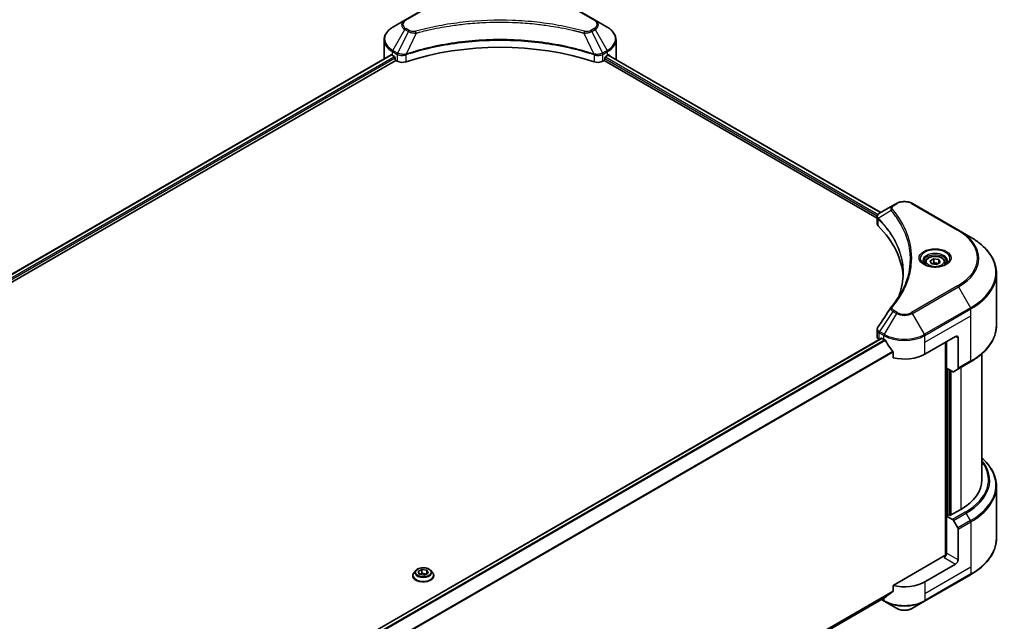
# Model space of a CAD drawing. Units: millimetres. Extents: x 0 to 9248, y 0 to 1686.
# Drawn here: x 752 to 1160, y 565 to 814 of the extents above; entities that cross this region are included whole.
import ezdxf

# ---------------------------------------------------------------- set-up
doc = ezdxf.new("R2010")
doc.units = ezdxf.units.MM
doc.header["$LTSCALE"] = 6
doc.layers.get('Defpoints').update_dxf_attribs({"lineweight": 25})
for name, color, linetype, lineweight in [('Dimension (ISO)', 7, 'Continuous', 18), ('Visible (ISO)', 7, 'Continuous', 35), ('Visible Narrow (ISO)', 7, 'Continuous', 25)]:
    doc.layers.add(name, color=color, linetype=linetype, lineweight=lineweight)
doc.styles.add('Note Text (TK)', font='MS PGothic.ttf')
doc.dimstyles.new('Default - Method 1b (TK)', dxfattribs={"dimscale": 6, "dimtxt": 2.5, "dimasz": 2.5, "dimexe": 1, "dimexo": 1.5, "dimgap": 1, "dimtad": 1, "dimrnd": 1e-08, "dimdsep": 46, "dimtxsty": 'Note Text (TK)', "dimcen": 0.09, "dimdle": 5, "dimclrd": 100, "dimclre": 100, "dimclrt": 7, "dimadec": 1, "dimazin": 1, "dimtfac": 1, "dimtmove": 0, "dimatfit": 3, "dimfxl": 1, "dimtolj": 1, "dimlwd": -1, "dimlwe": -1, "dimarcsym": 0})

# ---------------------------------------------------------------- blocks, each defined once
blk = doc.blocks.new('*D21')
at = {"layer": 'Defpoints', "color": 0}
for p in [(867.91, 1091.95), (403.34, 823.73), (513.65, 760.04)]:
    blk.add_point(p, dxfattribs=at)
at = {"layer": 'Dimension (ISO)', "color": 100}
for p, q in [((876.91, 1086.75), (984.22, 1024.8)), ((965.23, 1020.76), (526.64, 767.54)), ((412.34, 818.53), (519.65, 756.58))]:
    blk.add_line(p, q, dxfattribs=at)
for points in [[(963.98, 1022.93), (966.48, 1018.6), (978.22, 1028.26)], [(525.39, 769.71), (527.89, 765.38), (513.65, 760.04)]]:
    blk.add_solid(points, dxfattribs=at)
at = {"layer": 'Dimension (ISO)', "color": 7, "insert": (730.73, 899.37), "char_height": 15, "attachment_point": 4, "rotation": 30, "style": 'Note Text (TK)'}
blk.add_mtext('\\A1;{\\Q-30.000;\\W0.816;\\H0.816x;438}', dxfattribs=at)

msp = doc.modelspace()

# ---------------------------------------------------------------- linework, layer by layer
at = {"layer": 'Visible (ISO)'}
for p, q in [((930.418, 824.6169), (911.3261, 813.5942)), ((990.1257, 813.5942), (971.0338, 824.6169)), ((911.3261, 813.5942), (906.3335, 810.7117)), ((995.1183, 810.7117), (990.1257, 813.5942)), ((933.0288, 811.6722), (933.03, 811.6729)), ((968.4222, 811.6727), (968.4228, 811.6723)), ((968.7213, 811.6336), (968.7213, 811.6334)), ((969.4408, 811.537), (969.4407, 811.5369)), ((976.0061, 810.4652), (976.0062, 810.4651)), ((976.4924, 810.372), (976.4924, 810.3719)), ((902.6635, 797.7622), (902.6635, 805.4694)), ((998.7884, 797.7622), (998.7884, 805.4694)), ((548.7529, 593.2198), (905.5936, 799.2419)), ((550.5121, 590.8261), (907.557, 796.9661)), ((906.1782, 798.9869), (906.9206, 798.5583)), ((907.2388, 798.0071), (907.2388, 797.5172)), ((907.557, 796.9661), (908.1366, 796.6315)), ((911.3419, 799.1513), (911.3431, 799.152)), ((912.3921, 799.7576), (912.3962, 799.76)), ((989.043, 799.7673), (989.06, 799.7575)), ((990.1096, 799.1514), (990.1103, 799.1511)), ((993.3153, 796.6315), (993.8948, 796.9661)), ((993.8948, 796.9661), (1106.9879, 731.6718)), ((994.213, 797.5172), (994.213, 798.0071)), ((994.5312, 798.5583), (995.2736, 798.9869)), ((995.5748, 799.1672), (1108.5406, 733.9463)), ((1113.5547, 736.8412), (1108.0382, 733.6562)), ((1114.9729, 737.66), (1113.5547, 736.8412)), ((1140.7394, 726.6373), (1121.6475, 737.66)), ((1106.9879, 729.2705), (1106.9879, 732.1179)), ((1107.1906, 731.5547), (1107.1916, 731.5541)), ((1107.8031, 731.2011), (1107.8063, 731.1992)), ((1145.732, 723.7548), (1140.7394, 726.6373)), ((1118.6674, 724.9286), (1118.6697, 724.9273)), ((1128.9468, 713.9457), (1130.4778, 714.8296)), ((1130.4778, 714.8296), (1132.5691, 714.5061)), ((1130.4778, 713.2374), (1130.4778, 714.8296)), ((1132.5691, 714.5061), (1133.1294, 713.2987)), ((1132.5691, 714.5061), (1132.5691, 712.9752)), ((1126.9131, 713.2548), (1126.9131, 712.3248)), ((1129.5072, 712.7383), (1128.9468, 713.9457)), ((1131.5985, 712.4148), (1129.5072, 712.7383)), ((1133.1294, 713.2987), (1131.5985, 712.4148)), ((1135.1631, 713.2548), (1135.1631, 712.3248)), ((1156.4315, 687.1764), (1156.4315, 708.7145)), ((1108.8575, 681.8624), (751.9939, 475.8271)), ((1106.9879, 682.5421), (1106.9879, 685.3893)), ((1109.0825, 681.8401), (1109.8249, 681.4114)), ((1126.7955, 675.2877), (1139.5234, 682.6362)), ((1140.5841, 682.0238), (1140.5841, 669.4176)), ((1107.8665, 681.3173), (1107.89, 681.3038)), ((1135.2808, 680.1867), (1135.2808, 591.8257)), ((1135.8111, 669.4701), (1135.8111, 680.4929)), ((1113.6261, 676.1245), (1113.6261, 673.8081)), ((1150.4315, 675.4772), (1150.4315, 623.236)), ((1138.2431, 668.066), (1135.8111, 669.4701)), ((1140.4287, 669.0743), (1145.732, 672.1361)), ((1136.8718, 608.6003), (1136.8718, 668.8578)), ((1140.4287, 669.0743), (1138.6181, 668.0289)), ((1156.4315, 620.5329), (1156.4315, 598.9948)), ((1136.6596, 608.7228), (1135.8111, 608.2329)), ((1135.8111, 608.2329), (1138.2431, 606.8288)), ((1135.8111, 608.2329), (1135.8111, 592.9236)), ((1137.19, 608.4166), (1136.6596, 608.7228)), ((1141.6447, 610.9886), (1137.19, 608.4166)), ((1138.6181, 606.4329), (1140.4287, 603.2968)), ((1140.5841, 590.1679), (1140.5841, 602.7741)), ((1134.7504, 591.6989), (1113.6261, 579.5027)), ((1139.5234, 588.3308), (1126.7955, 580.9823)), ((914.5561, 583.5543), (914.5561, 583.6042)), ((915.8299, 585.7092), (915.0858, 584.8791)), ((916.8148, 585.225), (918.3457, 586.1089)), ((917.3752, 584.0176), (916.8148, 585.225)), ((919.4665, 583.6941), (917.3752, 584.0176)), ((917.4588, 584.0047), (918.3457, 584.5168)), ((918.3457, 586.1089), (920.437, 585.7854)), ((918.3457, 586.1089), (918.3457, 584.5168)), ((918.3457, 584.5168), (920.3534, 584.2062)), ((920.9974, 584.578), (919.4665, 583.6941)), ((920.437, 585.7854), (920.9974, 584.578)), ((920.437, 585.7854), (920.437, 584.2545)), ((921.9823, 585.7092), (922.7264, 584.8791)), ((923.2561, 583.5543), (923.2561, 583.6042)), ((1126.6402, 572.9318), (1145.732, 583.9545)), ((1113.6261, 579.5027), (1113.6261, 577.1863)), ((1110.4529, 574.6287), (754.8311, 369.3103)), ((1108.747, 573.6438), (1109.9803, 572.9318)), ((1109.9803, 572.9318), (1114.9729, 570.0493)), ((1121.6475, 570.0493), (1126.6402, 572.9318))]:
    msp.add_line(p, q, dxfattribs=at)
for centre, major_axis, ratio, start_param, end_param in [((950.7259, 814.0513), (4.875, 0), 0.57735027, 3.62692282, 3.62701417), ((950.7259, 814.0513), (-4.125, 0), 0.57735027, 0.57230409, 0.57259773), ((950.7259, 814.0513), (-4.125, 0), 0.57735027, 2.56833258, 2.56853998), ((950.7259, 814.0513), (4.875, 0), 0.57735027, 5.7971013, 5.79715332), ((950.7259, 757.3456), (78, 0), 0.57735027, 1.04765332, 2.09393933), ((914.6635, 797.7622), (-12, 0), 0.57735027, 0, 0.03015059), ((914.6635, 803.8859), (12, 0), 0.57735027, 3.88203974, 3.92699082), ((906.9206, 798.1908), (-0.225, 0.3897), 0.57735027, 3.92699082, 5.49778714), ((907.557, 797.3335), (-0.225, 0.3897), 0.57735027, 0.78539816, 2.35619449), ((910.2579, 797.8562), (3, 0), 0.57735027, 3.92699082, 5.23553198), ((991.1939, 797.8562), (3, 0), 0.57735027, 4.18924598, 5.49778714), ((993.8948, 797.3335), (-0.225, -0.3897), 0.57735027, 0.78539816, 2.35619449), ((994.5312, 798.1908), (-0.225, -0.3897), 0.57735027, 3.92699082, 5.49778714), ((986.7884, 803.8859), (12, 0), 0.57735027, 5.49778714, 5.54273822), ((986.7884, 804.6207), (-11.9823, 8.3768), 0.07779162, 3.81387335, 3.90751018), ((986.7884, 804.6207), (-11.9823, 8.3768), 0.07779162, 3.78580803, 3.81387335), ((986.7884, 797.7622), (12, 0), 0.57735027, 6.22013231, 6.28318531), ((1108.3969, 732.9972), (-0.3802, 0.6465), 0.57192456, 6.27803832, 6.2829531), ((1108.0467, 730.211), (-1.4189, -3.6471), 0.56075394, 3.75157576, 3.75945641), ((1109.9879, 729.2705), (-3, 0), 0.57735027, 0, 0.523143), ((1039.8214, 705.9063), (78, 0), 0.57735027, 0.03293186, 0.523143), ((1109.9879, 682.5421), (-3, 0), 0.57735027, 0, 0.78539816), ((1109.0825, 681.4726), (-0.225, 0.3897), 0.57735027, 5.49778714, 6.28318531), ((1139.5234, 681.4114), (0.75, 1.299), 0.57735027, 5.49778714, 7.06858347), ((1118.3102, 686.3104), (12, 0), 0.57735027, 3.92699082, 3.97194189), ((1118.3102, 687.0452), (8.1585, -16.8298), 0.5228786, 4.82400679, 4.91764363), ((1118.3102, 687.0452), (8.1585, -16.8298), 0.5228786, 4.91764363, 5.12523399), ((1118.3102, 680.1867), (12, 0), 0.57735027, 4.31138759, 5.49778714), ((1140.0537, 669.7238), (0.375, -0.6495), 0.57735027, 0, 0.78539816), ((1138.2431, 668.6784), (0.375, -0.6495), 0.57735027, 5.49778714, 6.28318531), ((1120.4315, 623.236), (30, 0), 0.57735027, 5.49778714, 6.28318531), ((1138.2431, 606.2164), (0.375, -0.6495), 0.57735027, 1.57079633, 2.35619449), ((1140.0537, 603.0803), (0.375, -0.6495), 0.57735027, 0.78539816, 1.57079633), ((1134.7504, 592.3112), (-0.75, -1.299), 0.57735027, 0.78539816, 2.35619449), ((1135.2808, 591.3927), (0.75, 0), 0.57735027, 1.32748183, 2.35619449), ((1139.5234, 589.5555), (0.75, 1.299), 0.57735027, 3.92699082, 5.49778714), ((1118.3102, 585.8813), (-12, 0), 0.57735027, 1.16979494, 2.35619449), ((1118.3102, 579.0227), (-11.9823, -8.3768), 0.07779162, 5.0684181, 5.27600846), ((1118.3102, 579.0227), (-11.9823, -8.3768), 0.07779162, 5.27600846, 5.36964529)]:
    msp.add_ellipse(centre, major_axis=major_axis, ratio=ratio, start_param=start_param, end_param=end_param, dxfattribs=at)
for points, knots in [([(906.3335, 810.7117), (905.8875, 810.4542), (905.4731, 810.1745), (904.7177, 809.5742), (904.3766, 809.2535), (903.778, 808.5753), (903.5205, 808.2175), (903.1004, 807.4711), (902.938, 807.0823), (902.7194, 806.2854), (902.6635, 805.8775), (902.6635, 805.4694)], [3.141592654, 3.141592654, 3.141592654, 3.141592654, 3.298672286, 3.298672286, 3.455751919, 3.455751919, 3.612831552, 3.612831552, 3.769911184, 3.769911184, 3.926990817, 3.926990817, 3.926990817, 3.926990817]), ([(998.7884, 805.4694), (998.7884, 805.8775), (998.7324, 806.2854), (998.5138, 807.0823), (998.3514, 807.4711), (997.9313, 808.2175), (997.6738, 808.5753), (997.0752, 809.2535), (996.7341, 809.5742), (995.9787, 810.1745), (995.5643, 810.4542), (995.1183, 810.7117)], [0.785398163, 0.785398163, 0.785398163, 0.785398163, 0.942477796, 0.942477796, 1.099557429, 1.099557429, 1.256637061, 1.256637061, 1.413716694, 1.413716694, 1.570796327, 1.570796327, 1.570796327, 1.570796327]), ([(905.8055, 799.212), (905.7673, 799.2361), (905.7269, 799.2528), (905.6531, 799.2632), (905.6198, 799.257), (905.5936, 799.2419)], [-0.0452461794, -0.0452461794, -0.0452461794, -0.0452461794, -0.0339249805, -0.0339249805, -0.0226147282, -0.0226147282, -0.0226147282, -0.0226147282]), ([(995.8763, 799.2293), (995.8705, 799.2341), (995.8645, 799.2383), (995.832, 799.257), (995.7986, 799.2632), (995.7249, 799.2528), (995.6845, 799.2361), (995.6464, 799.212)], [-0.0705290281, -0.0705290281, -0.0705290281, -0.0705290281, -0.0678449297, -0.0678449297, -0.056529226, -0.056529226, -0.0452135224, -0.0452135224, -0.0452135224, -0.0452135224]), ([(1114.9729, 737.66), (1115.342, 737.8731), (1115.7553, 738.045), (1116.638, 738.3046), (1117.1073, 738.3922), (1118.0658, 738.4798), (1118.5547, 738.4798), (1119.5131, 738.3922), (1119.9825, 738.3046), (1120.8651, 738.045), (1121.2784, 737.8731), (1121.6475, 737.66)], [1.57079633, 1.57079633, 1.57079633, 1.57079633, 1.88495559, 1.88495559, 2.19911486, 2.19911486, 2.51327412, 2.51327412, 2.82743339, 2.82743339, 3.14159265, 3.14159265, 3.14159265, 3.14159265]), ([(1106.9879, 732.115), (1106.9874, 732.2903), (1107.0236, 732.4687), (1107.1544, 732.8027), (1107.2516, 732.9618), (1107.5163, 733.2831), (1107.6985, 733.4404), (1107.9417, 733.5985), (1107.9788, 733.6214), (1108.0167, 733.6437)], [0, 0, 0, 0, 0.043673718, 0.043673718, 0.089096024, 0.089096024, 0.145939145, 0.145939145, 0.155900815, 0.155900815, 0.155900815, 0.155900815]), ([(1156.4315, 708.7145), (1156.4315, 709.8481), (1156.2767, 710.9816), (1155.6649, 713.2116), (1155.2082, 714.3081), (1154.0115, 716.4346), (1153.2716, 717.4646), (1151.5321, 719.4358), (1150.5323, 720.3769), (1148.2996, 722.1512), (1147.0666, 722.9843), (1145.732, 723.7548)], [2.35619449, 2.35619449, 2.35619449, 2.35619449, 2.513274123, 2.513274123, 2.670353756, 2.670353756, 2.827433388, 2.827433388, 2.984513021, 2.984513021, 3.141592654, 3.141592654, 3.141592654, 3.141592654]), ([(1126.9131, 713.2548), (1126.9131, 713.5118), (1126.9738, 713.7678), (1127.2066, 714.2615), (1127.3866, 714.4961), (1127.8611, 714.9375), (1128.1681, 715.1376), (1128.8708, 715.4706), (1129.2694, 715.601), (1130.1084, 715.777), (1130.5483, 715.8232), (1131.428, 715.8295), (1131.8675, 715.7901), (1132.7076, 715.6282), (1133.1081, 715.5055), (1133.8329, 715.182), (1134.157, 714.9808), (1134.6831, 714.5112), (1134.8888, 714.2435), (1135.112, 713.7269), (1135.1631, 713.4912), (1135.1631, 713.2548)], [5.49778714, 5.49778714, 5.49778714, 5.49778714, 5.76358151, 5.76358151, 6.05320602, 6.05320602, 6.38130093, 6.38130093, 6.7200118, 6.7200118, 7.05614499, 7.05614499, 7.3907044, 7.3907044, 7.72661984, 7.72661984, 8.06527209, 8.06527209, 8.39487174, 8.39487174, 8.6393798, 8.6393798, 8.6393798, 8.6393798]), ([(1127.0994, 712.1823), (1127.0489, 712.2184), (1127.0004, 712.2549), (1126.8124, 712.4043), (1126.6904, 712.52), (1126.4867, 712.7508), (1126.405, 712.8658), (1126.279, 713.0897), (1126.2346, 713.1985), (1126.1767, 713.4093), (1126.1631, 713.5115), (1126.1631, 713.6135)], [0.105628495, 0.105628495, 0.105628495, 0.105628495, 0.157079633, 0.157079633, 0.314159265, 0.314159265, 0.471238898, 0.471238898, 0.628318531, 0.628318531, 0.785398163, 0.785398163, 0.785398163, 0.785398163]), ([(1126.6857, 712.3996), (1127.1005, 712.1601), (1127.5906, 711.9499), (1128.6776, 711.6179), (1129.2754, 711.4971), (1130.5173, 711.3635), (1131.1615, 711.3516), (1132.4238, 711.4402), (1133.0417, 711.5408), (1134.1806, 711.8395), (1134.702, 712.037), (1135.2329, 712.3111), (1135.3131, 712.3549), (1135.3906, 712.3996)], [0, 0, 0, 0, 0.29880315, 0.29880315, 0.60113033, 0.60113033, 0.90635223, 0.90635223, 1.21186251, 1.21186251, 1.51493929, 1.51493929, 1.57079633, 1.57079633, 1.57079633, 1.57079633]), ([(1135.9131, 713.6135), (1135.9131, 713.5115), (1135.8995, 713.4093), (1135.8417, 713.1985), (1135.7972, 713.0897), (1135.6712, 712.8658), (1135.5896, 712.7508), (1135.3859, 712.52), (1135.2639, 712.4043), (1135.0759, 712.2549), (1135.0274, 712.2184), (1134.9769, 712.1823)], [3.926990817, 3.926990817, 3.926990817, 3.926990817, 4.08407045, 4.08407045, 4.241150082, 4.241150082, 4.398229715, 4.398229715, 4.555309348, 4.555309348, 4.606760485, 4.606760485, 4.606760485, 4.606760485]), ([(1106.9884, 685.387), (1106.9879, 685.6009), (1107.0311, 685.8197), (1107.1634, 686.1616), (1107.2333, 686.2947), (1107.316, 686.4198)], [0, 0, 0, 0, 0.0519495488, 0.0519495488, 0.0870550603, 0.0870550603, 0.0870550603, 0.0870550603]), ([(1156.4315, 687.1764), (1156.4315, 686.0428), (1156.2767, 684.9093), (1155.6649, 682.6793), (1155.2082, 681.5828), (1154.0115, 679.4564), (1153.2716, 678.4263), (1151.5321, 676.4551), (1150.5323, 675.514), (1148.2996, 673.7398), (1147.0666, 672.9066), (1145.732, 672.1361)], [3.926990817, 3.926990817, 3.926990817, 3.926990817, 4.08407045, 4.08407045, 4.241150082, 4.241150082, 4.398229715, 4.398229715, 4.555309348, 4.555309348, 4.71238898, 4.71238898, 4.71238898, 4.71238898]), ([(1110.4738, 680.9313), (1110.4671, 680.9432), (1110.4601, 680.9549), (1110.4226, 681.014), (1110.3845, 681.0616), (1110.3014, 681.1416), (1110.2566, 681.1742), (1110.2148, 681.1962)], [-0.0705290281, -0.0705290281, -0.0705290281, -0.0705290281, -0.0678449297, -0.0678449297, -0.056529226, -0.056529226, -0.0452135224, -0.0452135224, -0.0452135224, -0.0452135224]), ([(1113.6261, 676.1245), (1113.6261, 676.1706), (1113.6149, 676.2221), (1113.5752, 676.3118), (1113.5508, 676.3505), (1113.5229, 676.3853)], [-0.0932612826, -0.0932612826, -0.0932612826, -0.0932612826, -0.0819853568, -0.0819853568, -0.0730776319, -0.0730776319, -0.0730776319, -0.0730776319]), ([(1156.4315, 620.5329), (1156.4315, 621.6665), (1156.2767, 622.8), (1155.6649, 625.03), (1155.2082, 626.1265), (1154.0115, 628.2529), (1153.2716, 629.283), (1151.8048, 630.9451), (1151.1467, 631.6006), (1150.4315, 632.2321)], [3.926990817, 3.926990817, 3.926990817, 3.926990817, 4.08407045, 4.08407045, 4.241150082, 4.241150082, 4.398229715, 4.398229715, 4.506045066, 4.506045066, 4.506045066, 4.506045066]), ([(1156.4315, 598.9948), (1156.4315, 597.8612), (1156.2767, 596.7277), (1155.6649, 594.4977), (1155.2082, 593.4012), (1154.0115, 591.2747), (1153.2716, 590.2447), (1151.5321, 588.2735), (1150.5323, 587.3324), (1148.2996, 585.5581), (1147.0666, 584.725), (1145.732, 583.9545)], [2.35619449, 2.35619449, 2.35619449, 2.35619449, 2.513274123, 2.513274123, 2.670353756, 2.670353756, 2.827433388, 2.827433388, 2.984513021, 2.984513021, 3.141592654, 3.141592654, 3.141592654, 3.141592654]), ([(915.0858, 584.8791), (915.0188, 584.8043), (914.9573, 584.727), (914.8464, 584.5676), (914.7969, 584.4855), (914.7111, 584.3173), (914.6747, 584.2311), (914.6159, 584.0557), (914.5936, 583.9664), (914.5636, 583.7861), (914.5561, 583.6951), (914.5561, 583.6042)], [5.020220532, 5.020220532, 5.020220532, 5.020220532, 5.115733854, 5.115733854, 5.211247177, 5.211247177, 5.306760499, 5.306760499, 5.402273821, 5.402273821, 5.497787144, 5.497787144, 5.497787144, 5.497787144]), ([(914.5561, 583.5543), (914.5561, 583.2861), (914.6268, 583.0185), (914.9011, 582.506), (915.1095, 582.2621), (915.6475, 581.8197), (915.9817, 581.623), (916.7375, 581.3021), (917.1596, 581.1781), (918.0469, 581.0148), (918.512, 580.9754), (919.4394, 580.9841), (919.9015, 581.0322), (920.778, 581.2116), (921.1921, 581.3429), (921.9315, 581.678), (922.2566, 581.8819), (922.7811, 582.3446), (922.9814, 582.6034), (923.2049, 583.0971), (923.2561, 583.3256), (923.2561, 583.5543)], [5.49778714, 5.49778714, 5.49778714, 5.49778714, 5.79749772, 5.79749772, 6.1099087, 6.1099087, 6.43440174, 6.43440174, 6.76012968, 6.76012968, 7.08488016, 7.08488016, 7.40923501, 7.40923501, 7.73406911, 7.73406911, 8.0598665, 8.0598665, 8.38378156, 8.38378156, 8.6393798, 8.6393798, 8.6393798, 8.6393798]), ([(921.9823, 585.7092), (921.7982, 585.9145), (921.5645, 586.0947), (921.0129, 586.4049), (920.6916, 586.5325), (920.002, 586.7188), (919.634, 586.7777), (918.888, 586.823), (918.5101, 586.8097), (917.7791, 586.7124), (917.426, 586.6283), (916.777, 586.3943), (916.4814, 586.244), (916.0798, 585.9564), (915.9451, 585.8377), (915.8299, 585.7092)], [2.8337611, 2.8337611, 2.8337611, 2.8337611, 3.15477403, 3.15477403, 3.48920263, 3.48920263, 3.82228008, 3.82228008, 4.15359352, 4.15359352, 4.48532943, 4.48532943, 4.81930739, 4.81930739, 5.02022053, 5.02022053, 5.02022053, 5.02022053]), ([(923.2561, 583.6042), (923.2561, 583.6951), (923.2486, 583.7861), (923.2186, 583.9664), (923.1963, 584.0557), (923.1375, 584.2311), (923.1011, 584.3173), (923.0153, 584.4855), (922.9658, 584.5676), (922.8549, 584.727), (922.7934, 584.8043), (922.7264, 584.8791)], [2.35619449, 2.35619449, 2.35619449, 2.35619449, 2.451707813, 2.451707813, 2.547221135, 2.547221135, 2.642734457, 2.642734457, 2.73824778, 2.73824778, 2.833761102, 2.833761102, 2.833761102, 2.833761102]), ([(1113.5229, 576.9766), (1113.5502, 576.9971), (1113.5741, 577.023), (1113.6145, 577.0925), (1113.6261, 577.1394), (1113.6261, 577.1863)], [-0.0201957606, -0.0201957606, -0.0201957606, -0.0201957606, -0.0114837322, -0.0114837322, 0, 0, 0, 0]), ([(1110.4529, 574.6287), (1110.4529, 574.6287), (1110.453, 574.6287), (1110.4602, 574.6329), (1110.4671, 574.6376), (1110.4738, 574.6429)], [-0.02261472819, -0.02261472819, -0.02261472819, -0.02261472819, -0.02260378156, -0.02260378156, -0.01993037131, -0.01993037131, -0.01993037131, -0.01993037131]), ([(1114.9729, 570.0493), (1115.342, 569.8362), (1115.7553, 569.6643), (1116.638, 569.4047), (1117.1073, 569.3171), (1118.0658, 569.2295), (1118.5547, 569.2295), (1119.5131, 569.3171), (1119.9825, 569.4047), (1120.8651, 569.6643), (1121.2784, 569.8362), (1121.6475, 570.0493)], [1.57079633, 1.57079633, 1.57079633, 1.57079633, 1.88495559, 1.88495559, 2.19911486, 2.19911486, 2.51327412, 2.51327412, 2.82743339, 2.82743339, 3.14159265, 3.14159265, 3.14159265, 3.14159265])]:
    msp.add_open_spline(points, degree=3, knots=knots, dxfattribs=at)
for points, weights in [([(1130.4778, 713.2374), (1130.102, 712.8953), (1129.7762, 712.6967)], [1, 1.07039454817, 1.07672477615]), ([(1132.4464, 712.9043), (1131.4761, 712.8394), (1130.4778, 713.2374)], [1.01523736138, 1.14666441016, 1])]:
    msp.add_rational_spline(points, weights, degree=2, dxfattribs=at)
for points in [[(1116.1396, 699.6377), (1117.2566, 702.6654), (1117.8188, 705.7617), (1117.8214, 708.8374)], [(1117.8204, 708.8503), (1117.8204, 708.846), (1117.8204, 708.8417), (1117.8204, 708.8375)], [(1112.8288, 694.7409), (1114.5374, 696.8115), (1115.9811, 698.9561), (1117.1341, 701.1412)], [(1107.3177, 686.4214), (1109.115, 689.1361), (1110.9107, 691.852), (1112.7043, 694.5695)], [(1112.7203, 694.595), (1112.7538, 694.6454), (1112.7901, 694.6941), (1112.8288, 694.7409)], [(1107.3164, 686.4197), (1107.3168, 686.4203), (1107.3172, 686.4209), (1107.3176, 686.4216)]]:
    msp.add_open_spline(points, degree=3, dxfattribs=at)
at = {"layer": 'Visible Narrow (ISO)'}
for p, q in [((911.7011, 813.557), (930.793, 824.5797)), ((970.6588, 824.5797), (989.7507, 813.557)), ((906.3335, 801.0931), (911.3261, 809.7406)), ((912.7444, 808.9218), (908.2756, 799.9718)), ((911.3261, 809.7406), (912.7444, 808.9218)), ((913.1194, 809.3176), (911.7011, 810.1365)), ((916.0074, 808.2876), (911.8316, 799.5741)), ((914.6723, 808.3442), (914.6724, 808.3443)), ((919.6622, 809.2214), (919.6626, 809.2216)), ((976.7121, 810.3291), (976.7121, 810.3292)), ((985.4444, 808.2876), (989.6202, 799.5741)), ((986.7794, 808.3443), (986.7796, 808.3441)), ((989.7507, 810.1365), (988.3325, 809.3176)), ((988.7075, 808.9218), (990.1257, 809.7406)), ((988.7075, 808.9218), (993.1762, 799.9718)), ((990.1257, 809.7406), (995.1183, 801.0931)), ((906.1782, 798.9869), (906.1782, 800.5704)), ((906.1782, 800.5704), (908.1203, 799.4491)), ((908.2756, 799.9718), (906.3335, 801.0931)), ((995.1183, 801.0931), (993.1762, 799.9718)), ((993.3315, 799.4491), (995.2736, 800.5704)), ((995.2736, 798.9869), (995.2736, 800.5704)), ((548.8847, 593.1437), (905.8055, 799.212)), ((549.9442, 592.4578), (906.9206, 798.5583)), ((550.3388, 591.9508), (907.2388, 798.0071)), ((908.1366, 799.4396), (908.1366, 796.6315)), ((908.2968, 799.3528), (908.297, 799.3529)), ((908.8947, 799.698), (908.8963, 799.6989)), ((909.0879, 799.0747), (909.0903, 799.0761)), ((911.7567, 796.3559), (911.7567, 799.3029)), ((989.6951, 799.3029), (989.6951, 796.3559)), ((991.2741, 799.459), (991.2741, 799.4589)), ((992.0425, 799.0153), (992.0429, 799.015)), ((992.2783, 799.614), (992.2784, 799.6139)), ((992.9158, 799.246), (992.9163, 799.2456)), ((993.3153, 796.6315), (993.3153, 799.4396)), ((994.213, 797.7622), (1107.0758, 732.6008)), ((994.3655, 798.4089), (1107.4043, 733.146)), ((995.4897, 799.1149), (1108.4528, 733.8956)), ((995.6198, 799.1953), (996.5692, 798.6472)), ((995.8384, 799.2512), (995.8763, 799.2293)), ((1112.7858, 734.767), (1107.4842, 731.5252)), ((1113.9297, 736.804), (1115.3479, 737.6229)), ((1121.2725, 737.6229), (1140.3644, 726.6001)), ((1107.1603, 732.552), (1107.1618, 732.5512)), ((1107.3891, 728.4052), (1107.3891, 731.3523)), ((1107.4204, 733.1367), (1107.421, 733.1364)), ((1118.135, 726.2158), (1118.135, 726.2157)), ((1140.3644, 703.5836), (1121.2725, 692.5609)), ((1121.6475, 692.1651), (1140.7394, 703.1878)), ((1140.7394, 703.1878), (1145.732, 694.5403)), ((1145.732, 694.5403), (1126.6402, 683.5176)), ((1126.7955, 682.9949), (1145.8874, 694.0176)), ((1145.8874, 691.2094), (1145.8874, 694.0176)), ((1113.5547, 692.9839), (1108.0382, 684.6388)), ((1114.9729, 692.1651), (1109.9803, 683.5176)), ((1113.5547, 692.9839), (1114.9729, 692.1651)), ((1115.3479, 692.5609), (1113.9297, 693.3797)), ((1126.6402, 683.5176), (1121.6475, 692.1651)), ((1126.7955, 680.1867), (1145.8874, 691.2094)), ((1145.8874, 672.4795), (1145.8874, 691.2094)), ((1109.0825, 681.8401), (752.1112, 475.7426)), ((1107.8665, 681.3173), (1107.8665, 684.1255)), ((1107.8828, 684.1161), (1109.8249, 682.9949)), ((1109.9803, 683.5176), (1108.0382, 684.6388)), ((1109.8249, 681.4114), (1109.8249, 682.9949)), ((1126.7955, 680.1867), (1126.7955, 682.9949)), ((1139.5234, 682.6362), (1140.5841, 682.0238)), ((1110.2148, 681.1962), (753.0267, 474.9736)), ((1110.4738, 680.9313), (753.2864, 474.7091)), ((1126.7955, 675.2877), (1126.7955, 680.1867)), ((1135.4929, 680.3091), (1135.4929, 591.8652)), ((1113.5229, 676.3853), (754.8365, 469.2976)), ((1113.6261, 676.1245), (754.8365, 468.9773)), ((1136.1293, 608.4166), (1136.1293, 669.2864)), ((1145.8874, 672.4795), (1140.5841, 669.4176)), ((1141.6447, 669.7763), (1141.6447, 610.9886)), ((1137.0839, 668.7353), (1137.0839, 608.4779)), ((1137.7203, 608.7228), (1137.7203, 668.3679)), ((1143.5464, 609.8907), (1138.2431, 606.8288)), ((1138.6181, 606.4329), (1143.9214, 609.4948)), ((1145.732, 606.3586), (1143.9214, 609.4948)), ((1145.732, 606.3586), (1140.4287, 603.2968)), ((1140.5841, 602.7741), (1145.8874, 605.8359)), ((1145.8874, 605.8359), (1145.8874, 587.1061)), ((1140.5841, 590.1679), (1135.8111, 592.9236)), ((1134.7504, 591.0865), (1139.5234, 588.3308)), ((1145.8874, 587.1061), (1126.7955, 576.0834)), ((1145.8874, 584.2978), (1126.7955, 573.2751)), ((1145.8874, 587.1061), (1145.8874, 584.2978)), ((1126.7955, 580.9823), (1126.7955, 576.0834)), ((1113.6261, 577.1863), (754.739, 369.9827)), ((1113.5229, 576.9766), (754.7665, 369.8485)), ((1126.7955, 576.0834), (1126.7955, 573.2751)), ((1110.4738, 574.6429), (754.8309, 369.3124)), ((1109.8249, 573.2751), (1108.9667, 573.7706)), ((1109.8249, 574.2661), (1109.8249, 573.2751))]:
    msp.add_line(p, q, dxfattribs=at)
for centre, major_axis, ratio, start_param, end_param in [((914.6635, 811.6674), (-4.7197, 0), 0.57735027, 5.49778714, 7.06858347), ((914.6635, 811.8467), (-4.1893, 0), 0.57735027, 5.49778714, 7.06858347), ((911.7011, 812.9447), (-0.375, 0.6495), 0.57735027, 5.49778714, 6.28318531), ((989.7507, 812.9447), (0.375, 0.6495), 0.57735027, 0, 0.78539816), ((986.7884, 811.8467), (4.1893, 0), 0.57735027, 5.49778714, 7.06858347), ((986.7884, 811.6674), (4.7197, 0), 0.57735027, 5.49778714, 7.06858347), ((914.6635, 805.9024), (-11.7803, 0), 0.57735027, 5.49778714, 7.06858347), ((911.7011, 809.5241), (-0.375, -0.6495), 0.57735027, 3.92699082, 4.71238898), ((913.1194, 808.7053), (-0.375, -0.6495), 0.57735027, 3.92699082, 4.71238898), ((915.7113, 808.4037), (0.1989, -0.7231), 0.35119009, 1.31403463, 2.47714191), ((985.7405, 808.4037), (-0.1989, -0.7231), 0.35119009, 3.8060434, 4.96915068), ((988.3325, 808.7053), (0.375, -0.6495), 0.57735027, 1.57079633, 2.35619449), ((989.7507, 809.5241), (0.375, -0.6495), 0.57735027, 1.57079633, 2.35619449), ((986.7884, 805.9024), (11.7803, 0), 0.57735027, 5.49778714, 7.06858347), ((914.6635, 805.4694), (-12, 0), 0.57735027, 0, 0.78539816), ((986.7884, 805.4694), (12, 0), 0.57735027, 5.49778714, 6.28318531), ((906.7085, 800.8766), (-0.375, -0.6495), 0.57735027, 4.71238898, 5.49778714), ((908.6506, 799.7553), (0.375, 0.6495), 0.57735027, 1.57079633, 2.35619449), ((908.6669, 799.7458), (-0.3802, -0.6465), 0.57192456, 4.71650889, 5.50242059), ((908.8063, 796.838), (2.0601, -3.2929), 0.47714906, 2.42080406, 2.42868471), ((992.6457, 796.8389), (2.0599, 3.2919), 0.47715929, 0.71303098, 0.72091287), ((992.7849, 799.7458), (-0.3802, 0.6465), 0.57192456, 3.92235737, 4.70826907), ((992.8012, 799.7553), (0.375, -0.6495), 0.57735027, 0.78539816, 1.57079633), ((994.7433, 800.8766), (-0.375, 0.6495), 0.57735027, 3.92699082, 4.71238898), ((908.3011, 797.735), (1.2631, -1.8259), 0.50851241, 2.30986305, 2.32032383), ((911.382, 799.678), (-0.3185, 0.679), 0.32125202, 3.98495359, 4.38504538), ((911.4802, 799.7179), (0.236, -0.7119), 0.40712817, 0.88674396, 1.23511653), ((989.9716, 799.7179), (0.236, 0.7119), 0.40712817, 1.90647612, 2.25484869), ((990.0698, 799.678), (-0.3185, -0.679), 0.32125202, 5.03973231, 5.43982437), ((993.1507, 797.7351), (1.263, 1.8258), 0.50851095, 0.82129852, 0.83175967), ((1113.4074, 734.6952), (-0.5785, -0.4774), 0.7371107, 4.16590415, 5.32901143), ((1113.9297, 736.1917), (-0.375, 0.6495), 0.57735027, 5.49778714, 6.28318531), ((1115.3479, 737.0105), (-0.375, 0.6495), 0.57735027, 5.49778714, 6.28318531), ((1118.3102, 735.9126), (4.1893, 0), 0.57735027, 0.78539816, 2.35619449), ((1121.2725, 737.0105), (0.375, 0.6495), 0.57735027, 0, 0.78539816), ((1108.0388, 731.5686), (0.4557, 0.5956), 0.7825254, 2.02708282, 2.42717461), ((1108.0954, 731.5191), (-0.5317, -0.529), 0.70765843, 5.32110362, 5.66947619), ((1118.3102, 727.939), (-5.7803, 0), 0.57735027, 5.19751307, 5.19759502), ((1118.3102, 727.506), (6, 0), 0.57735027, 2.00772271, 2.00778721), ((1140.3644, 725.9878), (0.375, 0.6495), 0.57735027, 0, 0.78539816), ((1120.4315, 715.0919), (28.1893, 0), 0.57735027, 5.49778714, 7.06858347), ((1120.4315, 714.9125), (28.7197, 0), 0.57735027, 5.49778714, 7.06858347), ((1120.4315, 709.1475), (35.7803, 0), 0.57735027, 5.49778714, 7.06858347), ((1131.0381, 714.9125), (-6.1553, 0), 0.57735027, 2.35619449, 7.06858347), ((1131.0381, 714.0465), (5.0947, 0), 0.57735027, 5.59811367, 10.10984959), ((1131.0381, 713.6135), (-4.875, 0), 0.57735027, 3.14159265, 6.28318531), ((1131.0381, 713.2548), (-4.125, 0), 0.57735027, 0, 0.56017967), ((1131.0381, 713.2548), (4.125, 0), 0.57735027, 5.72300564, 6.28318531), ((1120.4315, 708.7145), (36, 0), 0.57735027, 5.49778714, 6.28318531), ((1140.3644, 702.9713), (0.375, -0.6495), 0.57735027, 1.57079633, 2.35619449), ((1113.4074, 694.2638), (-0.5785, 0.4774), 0.7371107, 5.25887382, 6.28368277), ((1145.357, 694.3238), (-0.375, 0.6495), 0.57735027, 3.92699082, 4.71238898), ((1113.9297, 692.7674), (-0.375, -0.6495), 0.57735027, 3.92699082, 4.71238898), ((1115.3479, 691.9486), (-0.375, -0.6495), 0.57735027, 3.92699082, 4.71238898), ((1118.3102, 694.0919), (4.7197, 0), 0.57735027, 3.92699082, 5.49778714), ((1118.3102, 694.2712), (-4.1893, 0), 0.57735027, 0.78539816, 2.35619449), ((1121.2725, 691.9486), (0.375, -0.6495), 0.57735027, 1.57079633, 2.35619449), ((1120.4315, 687.1764), (36, 0), 0.57735027, 5.49778714, 6.28318531), ((1108.3969, 684.4316), (0.3697, 0.6525), 0.58272546, 1.56556184, 2.35147354), ((1107.702, 682.6109), (1.2035, -1.5768), 0.63699938, 2.15065267, 2.16111382), ((1108.4132, 684.4223), (-0.375, -0.6495), 0.57735027, 4.71238898, 5.49778714), ((1108.0467, 681.8074), (-1.8066, 3.0332), 0.56434082, 5.47427826, 5.48216015), ((1110.3553, 683.3011), (0.375, 0.6495), 0.57735027, 1.57079633, 2.35619449), ((1118.3102, 687.8939), (12, 0), 0.57735027, 3.92699082, 5.49778714), ((1118.3102, 688.3269), (-11.7803, 0), 0.57735027, 0.78539816, 2.35619449), ((1126.2652, 683.3011), (-0.375, 0.6495), 0.57735027, 3.92699082, 4.71238898), ((1145.357, 672.7857), (0.375, -0.6495), 0.57735027, 0, 0.78539816), ((1120.4315, 623.236), (32.6893, 0), 0.57735027, 5.49778714, 6.69165342), ((1120.4315, 623.0567), (33.2197, 0), 0.57735027, 5.49778714, 6.72709511), ((1120.4315, 620.9659), (35.7803, 0), 0.57735027, 5.49778714, 6.85954973), ((1120.4315, 620.5329), (36, 0), 0.57735027, 5.49778714, 6.28318531), ((1143.5464, 609.2783), (0.375, -0.6495), 0.57735027, 1.57079633, 2.35619449), ((1145.357, 606.1421), (-0.375, 0.6495), 0.57735027, 3.92699082, 4.71238898), ((1120.4315, 598.9948), (36, 0), 0.57735027, 5.49778714, 6.28318531), ((918.9061, 583.7377), (-4.3015, 0), 0.57735027, 5.8056187, 9.90234457), ((918.9061, 583.6042), (-4.35, 0), 0.57735027, 0, 3.14159265), ((918.9061, 583.5543), (4.35, 0), 0.57735027, 3.14159265, 6.28318531), ((918.9061, 584.7901), (-3.4637, 0), 0.57735027, 5.8056187, 9.90234457), ((1145.357, 584.604), (0.375, -0.6495), 0.57735027, 0, 0.78539816), ((1118.3102, 578.1741), (-12, 0), 0.57735027, 0.78539816, 2.35619449), ((1110.3553, 573.5813), (-0.375, -0.6495), 0.57735027, 5.49778714, 6.28318531), ((1118.3102, 577.7411), (11.7803, 0), 0.57735027, 3.92699082, 5.49778714), ((1126.2652, 573.5813), (0.375, -0.6495), 0.57735027, 0, 0.78539816), ((1118.3102, 571.9761), (-4.7197, 0), 0.57735027, 0.78539816, 2.35619449)]:
    msp.add_ellipse(centre, major_axis=major_axis, ratio=ratio, start_param=start_param, end_param=end_param, dxfattribs=at)
for centre, major_axis in [((1131.0381, 715.0919), (-6.6857, 0)), ((1131.0381, 713.6222), (-3.675, 0)), ((918.9061, 584.9015), (3.2122, 0))]:
    msp.add_ellipse(centre, major_axis=major_axis, ratio=0.57735027, dxfattribs=at)
for points, knots in [([(985.7405, 809.0161), (984.1844, 809.4441), (981.0259, 810.2439), (974.5451, 811.6084), (966.1874, 812.8623), (952.4801, 813.8752), (938.6075, 813.3655), (926.9067, 811.608), (920.4259, 810.2441), (917.2674, 809.4441), (915.7113, 809.0161)], [0, 0, 0, 0, 0.34472946, 0.68945893, 1.37891786, 2.06837678, 3.44729464, 4.13675357, 4.48148303, 4.82621249, 4.82621249, 4.82621249, 4.82621249]), ([(916.0074, 808.2876), (916.0425, 808.297), (916.0776, 808.3064), (916.1126, 808.3158), (916.3192, 808.3709), (916.621, 808.4512), (916.8149, 808.502), (916.9369, 808.534), (917.0343, 808.5593), (917.1419, 808.5873), (917.1916, 808.6002), (917.2438, 808.6137), (917.304, 808.6294), (918.1706, 808.8544), (919.0792, 809.0823), (919.9302, 809.2858), (920.1864, 809.3471), (920.4427, 809.4075), (920.7075, 809.469), (922.2908, 809.8361), (923.8979, 810.1725), (925.5215, 810.4796), (926.8758, 810.7357), (928.2512, 810.9735), (929.629, 811.1882), (931.5545, 811.4883), (933.4829, 811.7444), (935.4387, 811.9617), (938.0095, 812.2474), (940.6144, 812.4649), (943.2234, 812.6049), (947.4243, 812.8303), (951.6399, 812.8622), (955.849, 812.7093), (956.6434, 812.6804), (957.4367, 812.645), (958.2288, 812.6025), (960.8384, 812.4628), (963.4392, 812.2476), (966.0133, 811.9617), (967.9695, 811.7444), (969.898, 811.4884), (971.8235, 811.1883), (973.201, 810.9736), (974.576, 810.7357), (975.9301, 810.4796), (977.5536, 810.1724), (979.1606, 809.8359), (980.7443, 809.4689), (980.8737, 809.439), (981.003, 809.4088), (981.132, 809.3784), (981.2588, 809.3485), (981.3855, 809.3185), (981.512, 809.2883), (981.6361, 809.2587), (981.7601, 809.2289), (981.884, 809.1989), (982.0054, 809.1695), (982.1267, 809.14), (982.2478, 809.1103), (982.3663, 809.0813), (982.4846, 809.0521), (982.6029, 809.0228), (982.7183, 808.9942), (982.8335, 808.9655), (982.9487, 808.9366), (983.0567, 808.9096), (983.1646, 808.8824), (983.2724, 808.8551), (983.3807, 808.8277), (983.4889, 808.8002), (983.5971, 808.7725), (983.7011, 808.746), (983.8051, 808.7193), (983.909, 808.6925), (983.9991, 808.6692), (984.0891, 808.6459), (984.1791, 808.6225), (984.2725, 808.5983), (984.3659, 808.5739), (984.4592, 808.5495), (984.545, 808.527), (984.6308, 808.5044), (984.7165, 808.4818), (984.8794, 808.4388), (984.9944, 808.4088), (985.1821, 808.3583), (985.2473, 808.3408), (985.3175, 808.3218), (985.3739, 808.3066), (985.3974, 808.3003), (985.4208, 808.2939), (985.4444, 808.2876)], [-4.82621249, -4.82621249, -4.82621249, -4.82621249, -4.81844842, -4.81844842, -4.81844842, -4.77269349, -4.77269349, -4.77269349, -4.74390962, -4.74390962, -4.74390962, -4.73061692, -4.73061692, -4.73061692, -4.53913686, -4.53913686, -4.53913686, -4.48148303, -4.48148303, -4.48148303, -4.13675357, -4.13675357, -4.13675357, -3.84919093, -3.84919093, -3.84919093, -3.44729464, -3.44729464, -3.44729464, -2.91901319, -2.91901319, -2.91901319, -2.06837678, -2.06837678, -2.06837678, -1.90783066, -1.90783066, -1.90783066, -1.37891786, -1.37891786, -1.37891786, -0.97698999, -0.97698999, -0.97698999, -0.68945893, -0.68945893, -0.68945893, -0.34472946, -0.34472946, -0.34472946, -0.31656511, -0.31656511, -0.31656511, -0.28890509, -0.28890509, -0.28890509, -0.26177095, -0.26177095, -0.26177095, -0.23519152, -0.23519152, -0.23519152, -0.20920511, -0.20920511, -0.20920511, -0.18386262, -0.18386262, -0.18386262, -0.16011563, -0.16011563, -0.16011563, -0.13625792, -0.13625792, -0.13625792, -0.11332385, -0.11332385, -0.11332385, -0.09343365, -0.09343365, -0.09343365, -0.07279556, -0.07279556, -0.07279556, -0.05381314, -0.05381314, -0.05381314, -0.01773212, -0.01773212, -0.01773212, -0.00521417, -0.00521417, -0.00521417, 0, 0, 0, 0]), ([(912.7444, 808.9218), (912.9738, 808.7908), (913.3132, 808.6547), (913.5935, 808.5694), (913.6851, 808.5416), (913.7744, 808.5169), (913.8638, 808.4944), (914.0522, 808.4469), (914.2401, 808.4072), (914.4645, 808.3729), (914.6365, 808.3465), (914.8126, 808.3262), (914.9915, 808.3116), (915.0687, 808.3053), (915.1464, 808.3002), (915.2245, 808.296), (915.4834, 808.2821), (915.7469, 808.2794), (916.0074, 808.2876)], [-0.187504168, -0.187504168, -0.187504168, -0.187504168, -0.134326228, -0.134326228, -0.134326228, -0.116955095, -0.116955095, -0.116955095, -0.080358929, -0.080358929, -0.080358929, -0.0522949, -0.0522949, -0.0522949, -0.040179465, -0.040179465, -0.040179465, 0, 0, 0, 0]), ([(915.7113, 809.0161), (915.5299, 808.9662), (915.1403, 808.9012), (914.1935, 808.8989), (913.4982, 809.0989), (913.1194, 809.3176)], [0, 0, 0, 0, 0.040179465, 0.080358929, 0.187504168, 0.187504168, 0.187504168, 0.187504168]), ([(985.4444, 808.2876), (985.6887, 808.2799), (985.9393, 808.2818), (986.1806, 808.2934), (986.2825, 808.2983), (986.3836, 808.305), (986.4848, 808.3136), (986.6727, 808.3296), (986.858, 808.3517), (987.0379, 808.3805), (987.1846, 808.404), (987.328, 808.432), (987.4677, 808.4642), (987.6895, 808.5152), (987.8735, 808.5688), (988.0686, 808.637), (988.2841, 808.7123), (988.5248, 808.8192), (988.7075, 808.9218)], [-0.187502416, -0.187502416, -0.187502416, -0.187502416, -0.149825893, -0.149825893, -0.149825893, -0.133930297, -0.133930297, -0.133930297, -0.104414332, -0.104414332, -0.104414332, -0.080358178, -0.080358178, -0.080358178, -0.04217927, -0.04217927, -0.04217927, 0, 0, 0, 0]), ([(988.3325, 809.3176), (988.0483, 809.1536), (987.4571, 808.9482), (986.5137, 808.8781), (985.9823, 808.9496), (985.7405, 809.0161)], [0, 0, 0, 0, 0.080358178, 0.133930297, 0.187502416, 0.187502416, 0.187502416, 0.187502416]), ([(989.6202, 799.5741), (982.8822, 801.8005), (968.299, 805.1199), (944.8247, 806.1251), (925.7069, 803.6157), (915.2006, 800.6873), (911.8316, 799.5741)], [-5.47772979, -5.47772979, -5.47772979, -5.47772979, -3.91266414, -2.34759848, -0.78253283, 0, 0, 0, 0]), ([(911.854, 799.3424), (915.2139, 800.4563), (918.7179, 801.4244), (922.3273, 802.2374), (929.5461, 803.8635), (937.1888, 804.8656), (944.9181, 805.1982), (952.6474, 805.5308), (960.4635, 805.1939), (968.0211, 804.2037), (975.5788, 803.2136), (982.8781, 801.5701), (989.5978, 799.3424)], [0, 0, 0, 0, 0.78253283, 0.78253283, 0.78253283, 2.34759848, 2.34759848, 2.34759848, 3.91266414, 3.91266414, 3.91266414, 5.47772979, 5.47772979, 5.47772979, 5.47772979]), ([(911.6909, 799.5566), (911.3896, 799.5004), (911.0723, 799.4646), (910.7591, 799.4528), (910.547, 799.4448), (910.3353, 799.4477), (910.126, 799.4622), (909.9317, 799.4756), (909.7462, 799.4979), (909.5664, 799.5294), (909.1064, 799.6101), (908.6467, 799.7623), (908.2956, 799.9606)], [0, 0, 0, 0, 0.05028531, 0.05028531, 0.05028531, 0.084337626, 0.084337626, 0.084337626, 0.115936047, 0.115936047, 0.115936047, 0.196787795, 0.196787795, 0.196787795, 0.196787795]), ([(993.1562, 799.9606), (992.939, 799.8379), (992.68, 799.7301), (992.4116, 799.6509), (992.2279, 799.5967), (992.0372, 799.5538), (991.835, 799.5207), (991.6605, 799.4922), (991.4814, 799.472), (991.2994, 799.4605), (991.1353, 799.4501), (990.9689, 799.4469), (990.8023, 799.4501), (990.6675, 799.4527), (990.5328, 799.4597), (990.3987, 799.4709), (990.1833, 799.4889), (989.9685, 799.5178), (989.7609, 799.5566)], [0, 0, 0, 0, 0.050060504, 0.050060504, 0.050060504, 0.084337626, 0.084337626, 0.084337626, 0.113903258, 0.113903258, 0.113903258, 0.140562711, 0.140562711, 0.140562711, 0.162131477, 0.162131477, 0.162131477, 0.196787795, 0.196787795, 0.196787795, 0.196787795]), ([(908.1366, 799.4396), (908.6666, 799.1293), (909.4027, 798.9546), (910.1492, 798.9683), (910.7091, 798.9785), (911.2746, 799.0932), (911.7567, 799.3029)], [-0.196787795, -0.196787795, -0.196787795, -0.196787795, -0.084337626, -0.084337626, -0.084337626, 0, 0, 0, 0]), ([(989.6951, 799.3029), (990.0165, 799.1631), (990.3739, 799.0648), (990.7431, 799.0124), (991.1122, 798.9601), (991.493, 798.9538), (991.8581, 798.9919), (992.4058, 799.0489), (992.9177, 799.2069), (993.3153, 799.4396)], [-0.196787795, -0.196787795, -0.196787795, -0.196787795, -0.140562711, -0.140562711, -0.140562711, -0.084337626, -0.084337626, -0.084337626, 0, 0, 0, 0]), ([(1113.5547, 736.8412), (1113.3265, 736.7095), (1113.0922, 736.5127), (1112.9531, 736.3459), (1112.9077, 736.2914), (1112.8686, 736.2377), (1112.8341, 736.1835), (1112.7615, 736.0692), (1112.7065, 735.9528), (1112.6663, 735.8121), (1112.6355, 735.7042), (1112.6177, 735.5925), (1112.6159, 735.4757), (1112.6151, 735.4253), (1112.6174, 735.3739), (1112.6228, 735.3216), (1112.6404, 735.148), (1112.6894, 734.9648), (1112.7858, 734.767)], [-0.187504168, -0.187504168, -0.187504168, -0.187504168, -0.134326228, -0.134326228, -0.134326228, -0.116955095, -0.116955095, -0.116955095, -0.080358929, -0.080358929, -0.080358929, -0.0522949, -0.0522949, -0.0522949, -0.040179465, -0.040179465, -0.040179465, 0, 0, 0, 0]), ([(1112.7858, 734.767), (1112.8024, 734.7466), (1112.8191, 734.7261), (1112.8357, 734.7056), (1112.9334, 734.5851), (1113.0741, 734.4099), (1113.1634, 734.2972), (1113.2195, 734.2263), (1113.2641, 734.1697), (1113.3131, 734.1072), (1113.3357, 734.0784), (1113.3595, 734.0481), (1113.3868, 734.0132), (1113.7801, 733.5108), (1114.174, 732.9867), (1114.5256, 732.4959), (1114.6315, 732.3482), (1114.7359, 732.2003), (1114.8421, 732.0475), (1115.4771, 731.134), (1116.0628, 730.2044), (1116.5971, 729.2656), (1117.0428, 728.4824), (1117.4556, 727.6878), (1117.8281, 726.892), (1118.3487, 725.7798), (1118.7924, 724.6664), (1119.1699, 723.5366), (1119.6661, 722.0516), (1120.0439, 720.547), (1120.2872, 719.0403), (1120.6788, 716.6141), (1120.7348, 714.1798), (1120.4709, 711.7491), (1120.4211, 711.2904), (1120.3595, 710.8325), (1120.2857, 710.3753), (1120.0425, 708.8693), (1119.6666, 707.3697), (1119.1702, 705.8842), (1118.7929, 704.7553), (1118.3494, 703.6419), (1117.8286, 702.5308), (1117.6107, 702.066), (1117.379, 701.6018), (1117.1349, 701.1403)], [-4.82621249, -4.82621249, -4.82621249, -4.82621249, -4.81844842, -4.81844842, -4.81844842, -4.77269349, -4.77269349, -4.77269349, -4.74390962, -4.74390962, -4.74390962, -4.73061692, -4.73061692, -4.73061692, -4.53913686, -4.53913686, -4.53913686, -4.48148303, -4.48148303, -4.48148303, -4.13675357, -4.13675357, -4.13675357, -3.84919093, -3.84919093, -3.84919093, -3.44729464, -3.44729464, -3.44729464, -2.91901319, -2.91901319, -2.91901319, -2.06837678, -2.06837678, -2.06837678, -1.90783066, -1.90783066, -1.90783066, -1.37891786, -1.37891786, -1.37891786, -0.97698999, -0.97698999, -0.97698999, -0.8088608, -0.8088608, -0.8088608, -0.8088608]), ([(1113.4074, 735.3076), (1113.321, 735.4123), (1113.2085, 735.6372), (1113.2045, 736.1839), (1113.5509, 736.5853), (1113.9297, 736.804)], [0, 0, 0, 0, 0.040179465, 0.080358929, 0.187504168, 0.187504168, 0.187504168, 0.187504168]), ([(1113.4074, 694.8762), (1114.1488, 695.7746), (1115.5341, 697.5982), (1117.8974, 701.3399), (1120.0692, 706.1652), (1121.8236, 714.0791), (1120.9408, 722.0885), (1117.8967, 728.8439), (1115.5344, 732.5856), (1114.1488, 734.4092), (1113.4074, 735.3076)], [0, 0, 0, 0, 0.34472946, 0.68945893, 1.37891786, 2.06837678, 3.44729464, 4.13675357, 4.48148303, 4.82621249, 4.82621249, 4.82621249, 4.82621249]), ([(1107.4197, 731.6263), (1107.2831, 731.8229), (1107.2005, 732.0181), (1107.1675, 732.2061), (1107.1451, 732.3334), (1107.1455, 732.4583), (1107.1665, 732.5815), (1107.186, 732.6959), (1107.2221, 732.8045), (1107.275, 732.9093), (1107.4104, 733.1773), (1107.6751, 733.442), (1108.0186, 733.6448)], [0, 0, 0, 0, 0.05028531, 0.05028531, 0.05028531, 0.084337626, 0.084337626, 0.084337626, 0.115936047, 0.115936047, 0.115936047, 0.196787795, 0.196787795, 0.196787795, 0.196787795]), ([(1107.4451, 731.3033), (1109.3765, 729.3622), (1111.0569, 727.3371), (1112.4679, 725.2516), (1115.2898, 721.0806), (1117.0277, 716.6668), (1117.6048, 712.2037), (1117.7491, 711.0879), (1117.8208, 709.9691), (1117.8204, 708.8503)], [0, 0, 0, 0, 0.78253283, 0.78253283, 0.78253283, 2.34759848, 2.34759848, 2.34759848, 2.73885736, 2.73885736, 2.73885736, 2.73885736]), ([(1115.8868, 698.9728), (1115.9017, 699.01), (1117.6468, 703.4136), (1118.823, 712.4812), (1114.4687, 723.5235), (1109.4194, 729.5761), (1107.4842, 731.5252)], [-3.92600346, -3.92600346, -3.92600346, -3.92600346, -3.91266414, -2.34759848, -0.78253283, 0, 0, 0, 0]), ([(1112.7209, 694.5951), (1112.6707, 694.5186), (1112.6405, 694.4351), (1112.6261, 694.3505), (1112.6178, 694.3014), (1112.6148, 694.2514), (1112.6166, 694.2006), (1112.6199, 694.1061), (1112.6394, 694.01), (1112.6745, 693.9147), (1112.7031, 693.837), (1112.7422, 693.7597), (1112.7901, 693.6835), (1112.8662, 693.5625), (1112.9511, 693.4609), (1113.0647, 693.3509), (1113.1902, 693.2293), (1113.3746, 693.0908), (1113.5547, 692.9839)], [-0.177243428, -0.177243428, -0.177243428, -0.177243428, -0.149825893, -0.149825893, -0.149825893, -0.133930297, -0.133930297, -0.133930297, -0.104414332, -0.104414332, -0.104414332, -0.080358178, -0.080358178, -0.080358178, -0.04217927, -0.04217927, -0.04217927, 0, 0, 0, 0]), ([(1113.9297, 693.3797), (1113.6456, 693.5438), (1113.2898, 693.8852), (1113.1683, 694.4298), (1113.2922, 694.7366), (1113.4074, 694.8762)], [0, 0, 0, 0, 0.080358178, 0.133930297, 0.187502416, 0.187502416, 0.187502416, 0.187502416]), ([(1108.0186, 684.6505), (1107.8057, 684.7761), (1107.6192, 684.9256), (1107.483, 685.0799), (1107.3898, 685.1856), (1107.3166, 685.2951), (1107.2609, 685.4109), (1107.213, 685.5107), (1107.1797, 685.6131), (1107.1631, 685.7163), (1107.1481, 685.8093), (1107.1466, 685.9031), (1107.1583, 685.9958), (1107.1677, 686.0708), (1107.1857, 686.1451), (1107.2131, 686.2179), (1107.2391, 686.2867), (1107.2733, 686.3544), (1107.3164, 686.4197)], [0, 0, 0, 0, 0.050060504, 0.050060504, 0.050060504, 0.084337626, 0.084337626, 0.084337626, 0.113903258, 0.113903258, 0.113903258, 0.140562711, 0.140562711, 0.140562711, 0.162131477, 0.162131477, 0.162131477, 0.182535201, 0.182535201, 0.182535201, 0.182535201]), ([(1106.988, 685.387), (1106.9884, 685.2497), (1107.0132, 685.1141), (1107.0623, 684.9833), (1107.1867, 684.6523), (1107.469, 684.3518), (1107.8665, 684.1255)], [-0.117686099, -0.117686099, -0.117686099, -0.117686099, -0.084337626, -0.084337626, -0.084337626, 0, 0, 0, 0])]:
    msp.add_open_spline(points, degree=3, knots=knots, dxfattribs=at)
for points in [[(911.8316, 799.5741), (911.7832, 799.5714), (911.7363, 799.5651), (911.6909, 799.5566)], [(911.7567, 799.3029), (911.7889, 799.3181), (911.8214, 799.3316), (911.854, 799.3424)], [(989.5978, 799.3424), (989.6304, 799.3316), (989.6629, 799.3181), (989.6951, 799.3029)], [(989.7609, 799.5566), (989.7154, 799.5651), (989.6686, 799.5714), (989.6202, 799.5741)], [(1106.9879, 732.115), (1106.9894, 731.8354), (1107.1299, 731.5659), (1107.3891, 731.3523)], [(1107.3891, 731.3523), (1107.4077, 731.3381), (1107.4264, 731.3221), (1107.4451, 731.3033)], [(1107.4842, 731.5252), (1107.4617, 731.5635), (1107.4403, 731.5966), (1107.4197, 731.6263)]]:
    msp.add_open_spline(points, degree=3, dxfattribs=at)

# ---------------------------------------------------------------- dimensions: what is measured, and where the dimension line sits
at = {"layer": 'Dimension (ISO)', "color": 100}
dim = msp.add_linear_dim(base=(513.6496, 760.0414), p1=(867.9101, 1091.9473), p2=(403.3409, 823.7282), angle=30, text='{\\Q-30.000;\\W0.816;\\H0.816x;<>}', dimstyle='Default - Method 1b (TK)', override={"dimgap": 1, "dimdec": 2, "dimlfac": 0.816497, "dimtol": 0, "dimlim": 0, "dimtp": 0, "dimtm": 0, "dimtdec": 2, "dimtofl": 0, "dimatfit": 1}, dxfattribs=at)
dim.commit()
dim.dimension.update_dxf_attribs({"geometry": '*D21', "text_midpoint": (745.9342, 894.151), "dimtype": 160})

doc.saveas('drawing.dxf')
